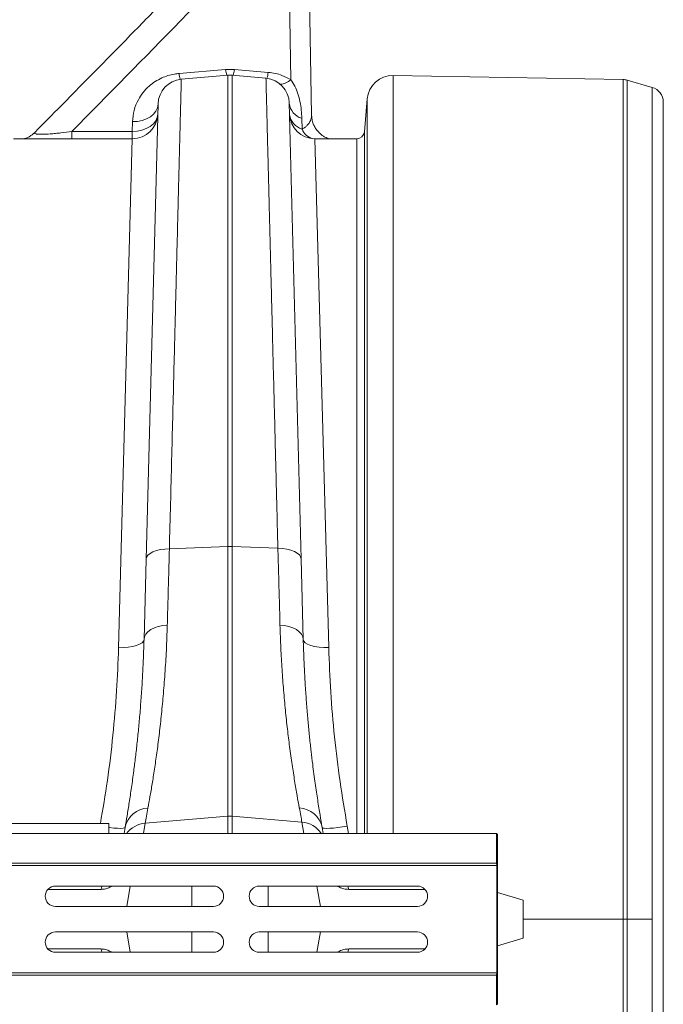
# Model space of a CAD drawing. Units: millimetres. Extents: x -8874 to -2347, y 10743 to 19397.
# Drawn here: x -5264 to -5011, y 18553 to 18939 of the extents above; entities that cross this region are included whole.
import ezdxf

# ---------------------------------------------------------------- set-up
doc = ezdxf.new("R2010")
doc.units = ezdxf.units.MM

# ---------------------------------------------------------------- blocks, each defined once
blk = doc.blocks.new('ACO - 32841 - PLAN')
at = {"linetype": 'Continuous', "lineweight": 0}
for p, q in [((922.26, 746.16), (923.85, 655.19)), ((932, 641.28), (930.26, 740.64)), ((898.26, 659.17), (880, 657.63)), ((880.89, 655.33), (899.13, 656.92)), ((901.74, 659.17), (898.26, 659.17)), ((899.13, 656.92), (899.13, 472.14)), ((900.87, 472.14), (900.87, 656.92)), ((914.11, 655.77), (900.87, 656.92)), ((915, 658.05), (901.74, 659.17)), ((1054.21, 655.22), (964.01, 656.8)), ((964.01, 656.8), (964.01, 359.6)), ((1054.21, 326), (1054.21, 655.22)), ((1055.76, 654.99), (1055.76, 326)), ((1065.65, 652.16), (1055.76, 654.99)), ((1065.65, 326), (1065.65, 652.16)), ((871.77, 645.63), (867.09, 467.12)), ((871.54, 644.19), (871.76, 645.55)), ((927.91, 467.31), (923.23, 646.07)), ((953.87, 647.67), (952.74, 634.74)), ((953.87, 359.6), (953.87, 647.67)), ((1070, 646.39), (1070, 5.61)), ((868.77, 640.67), (870.02, 641.71)), ((870.02, 641.71), (870.95, 642.89)), ((870.95, 642.89), (871.54, 644.19)), ((871.44, 640.35), (871.66, 641.71)), ((861.77, 638.74), (861.67, 634.9)), ((861.77, 638.74), (863.7, 638.85)), ((863.7, 638.85), (865.55, 639.22)), ((865.55, 639.22), (867.26, 639.83)), ((867.26, 639.83), (868.77, 640.67)), ((868.67, 636.84), (869.92, 637.87)), ((869.92, 637.87), (870.85, 639.06)), ((870.85, 639.06), (871.44, 640.35)), ((928.16, 640.04), (928.25, 635.81)), ((861.67, 634.9), (837.96, 634.9)), ((837.96, 634.9), (837.96, 632)), ((861.67, 634.9), (863.59, 635.01)), ((861.67, 634.9), (861.67, 632)), ((863.59, 635.01), (865.45, 635.38)), ((865.45, 635.38), (867.16, 636)), ((867.16, 636), (868.67, 636.84)), ((952.74, 359.6), (952.74, 634.74)), ((861.67, 632), (815.01, 632)), ((861.67, 632), (856.27, 432.46)), ((938.73, 432.47), (933.34, 632)), ((949.75, 632), (933.34, 632)), ((949.75, 632), (949.75, 359.6)), ((872.69, 470.9), (874.41, 471.15)), ((874.41, 471.15), (876.21, 471.26)), ((876.21, 471.26), (899.13, 472.14)), ((899.13, 472.14), (899.13, 366.37)), ((900.87, 366.37), (900.87, 472.14)), ((918.79, 471.45), (900.87, 472.14)), ((920.59, 471.34), (918.79, 471.45)), ((922.31, 471.09), (920.59, 471.34)), ((923.88, 470.71), (922.31, 471.09)), ((867.09, 467.12), (867.28, 467.92)), ((867.28, 467.92), (867.8, 468.68)), ((867.8, 468.68), (868.63, 469.38)), ((868.63, 469.38), (869.75, 470)), ((869.75, 470), (871.12, 470.51)), ((871.12, 470.51), (872.69, 470.9)), ((925.25, 470.19), (923.88, 470.71)), ((926.37, 469.58), (925.25, 470.19)), ((927.2, 468.88), (926.37, 469.58)), ((927.72, 468.11), (927.2, 468.88)), ((927.91, 467.31), (927.72, 468.11)), ((928.74, 435.69), (927.91, 467.31)), ((867.09, 467.12), (866.26, 435.68)), ((868.94, 439.55), (870.31, 440.24)), ((870.31, 440.24), (871.87, 440.77)), ((871.87, 440.77), (873.59, 441.13)), ((873.59, 441.13), (875.39, 441.29)), ((921.42, 441.15), (919.61, 441.31)), ((923.13, 440.8), (921.42, 441.15)), ((924.69, 440.26), (923.13, 440.8)), ((926.06, 439.57), (924.69, 440.26)), ((866.26, 435.68), (866.46, 436.74)), ((866.46, 436.74), (866.98, 437.77)), ((866.98, 437.77), (867.82, 438.71)), ((867.82, 438.71), (868.94, 439.55)), ((927.18, 438.73), (926.06, 439.57)), ((928.02, 437.78), (927.18, 438.73)), ((928.54, 436.76), (928.02, 437.78)), ((928.74, 435.69), (928.54, 436.76)), ((858.21, 432.48), (856.27, 432.46)), ((860.07, 432.63), (858.21, 432.48)), ((861.79, 432.91), (860.07, 432.63)), ((863.3, 433.3), (861.79, 432.91)), ((864.55, 433.8), (863.3, 433.3)), ((865.48, 434.37), (864.55, 433.8)), ((866.06, 435.01), (865.48, 434.37)), ((866.26, 435.68), (866.06, 435.01)), ((928.74, 435.69), (928.95, 435.02)), ((928.95, 435.02), (929.52, 434.38)), ((929.52, 434.38), (930.45, 433.81)), ((930.45, 433.81), (931.7, 433.32)), ((931.7, 433.32), (933.21, 432.92)), ((933.21, 432.92), (934.93, 432.64)), ((934.93, 432.64), (936.8, 432.49)), ((936.8, 432.49), (938.73, 432.47)), ((852.5, 363.5), (752.5, 363.5)), ((852.5, 363.5), (852.5, 359.6)), ((866, 359.6), (866.71, 363.61)), ((866.71, 363.61), (899.13, 366.37)), ((899.13, 366.37), (899.13, 359.6)), ((928.21, 364.04), (900.87, 366.37)), ((900.87, 359.6), (900.87, 366.37)), ((928.21, 364.04), (929, 359.6)), ((0, 359.6), (1004.58, 359.6)), ((852.71, 361.94), (852.5, 361.96)), ((854.4, 361.75), (852.71, 361.94)), ((855.88, 361.64), (854.4, 361.75)), ((857.11, 361.6), (855.88, 361.64)), ((858.03, 361.64), (857.11, 361.6)), ((858.62, 361.76), (858.03, 361.64)), ((858.84, 361.95), (858.42, 359.6)), ((858.84, 361.95), (858.62, 361.76)), ((936.58, 359.6), (936.16, 361.94)), ((936.39, 361.75), (936.16, 361.94)), ((936.97, 361.63), (936.39, 361.75)), ((937.89, 361.59), (936.97, 361.63)), ((939.12, 361.63), (937.89, 361.59)), ((940.6, 361.74), (939.12, 361.63)), ((942.29, 361.93), (940.6, 361.74)), ((944.11, 362.18), (942.29, 361.93)), ((946.01, 362.48), (944.11, 362.18)), ((946.54, 359.6), (946.01, 362.48)), ((1004.58, 348), (1004.58, 359.6)), ((1004.58, 359.6), (1005, 359.18)), ((1005, 359.18), (1005, 349.57)), ((0, 348), (1004.58, 348)), ((1004.62, 347), (1004.58, 348)), ((1005, 349.57), (1004.93, 349.5)), ((1004.93, 349.5), (1004.93, 338.05)), ((0.03, 347), (1004.62, 347)), ((1004.62, 305), (1004.62, 347)), ((849.42, 337.69), (828.54, 337.69)), ((831.5, 339), (893.5, 339)), ((849.42, 337.69), (849.57, 338.37)), ((849.57, 338.37), (849.81, 339)), ((853.76, 339), (852.88, 338.53)), ((852.88, 338.53), (852.91, 339)), ((860.88, 339), (859.47, 331)), ((884.99, 331), (884.99, 339)), ((911.5, 339), (973.5, 339)), ((915.01, 331), (915.01, 339)), ((934.12, 339), (935.53, 331)), ((942.95, 338.53), (942.09, 339)), ((942.95, 338.53), (942.91, 339)), ((946.42, 338.37), (946.18, 339)), ((946.56, 337.69), (946.42, 338.37)), ((976.46, 337.69), (946.56, 337.69)), ((1004.98, 336.56), (1005, 336.5)), ((1005, 336.5), (1005, 315.5)), ((1005, 336.5), (1015, 333.5)), ((1015, 333.5), (1015, 318.5)), ((893.5, 331), (831.5, 331)), ((973.5, 331), (911.5, 331)), ((1054.21, 326), (1015, 326)), ((1054.21, -3.22), (1054.21, 326)), ((1054.21, 326), (1055.76, 326)), ((1055.76, 326), (1055.76, -2.99)), ((1055.76, 326), (1065.65, 326)), ((1065.65, -0.16), (1065.65, 326)), ((831.5, 321), (893.5, 321)), ((860.88, 313), (859.47, 321)), ((884.99, 313), (884.99, 321)), ((911.5, 321), (973.5, 321)), ((915.01, 313), (915.01, 321)), ((934.12, 313), (935.53, 321)), ((1015, 318.5), (1005, 315.5)), ((849.42, 314.31), (828.54, 314.31)), ((893.5, 313), (831.5, 313)), ((849.42, 314.31), (849.57, 313.63)), ((849.57, 313.63), (849.81, 313)), ((853.76, 313), (852.88, 313.47)), ((852.88, 313.47), (852.91, 313)), ((973.5, 313), (911.5, 313)), ((942.95, 313.47), (942.09, 313)), ((942.95, 313.47), (942.91, 313)), ((946.42, 313.63), (946.18, 313)), ((946.56, 314.31), (946.42, 313.63)), ((976.46, 314.31), (946.56, 314.31)), ((1004.93, 313.95), (1004.93, 302.5)), ((1005, 315.5), (1004.98, 315.44)), ((0, 304), (1004.58, 304)), ((0.03, 305), (1004.62, 305)), ((1004.62, 305), (1004.58, 304)), ((1004.58, 304), (1004.58, 292.4)), ((1005, 302.43), (1004.93, 302.5)), ((1005, 302.43), (1005, 292.82)), ((1004.58, 292.4), (1005, 292.82))]:
    blk.add_line(p, q, dxfattribs=at)
for centre, radius, start, end in [((896.53, 660.02), 16.7, 188.2103, 196.4475), ((915.38, 661.66), 17.3, 188.2898, 196.006), ((900, 646.96), 10, 85, 95), ((884.62, 661.66), 17.3, 343.994, 351.7102), ((898.33, 660.46), 16.84, 343.662, 351.7705), ((963.83, 646.8), 10, 89, 175), ((881.76, 645.37), 10, 95, 178.4987), ((913.24, 645.8), 10, 1.4987, 85), ((919.39, 659.75), 6.37, 273.2494, 314.3802), ((1054.11, 649.23), 6, 74, 89), ((1064, 646.39), 6, 0, 74), ((930.17, 646.73), 6.98, 186.6744, 253.2455), ((861.67, 642), 10, 270, 358.4987), ((933.34, 642), 10, 181.4987, 270), ((930.3, 642.52), 7.02, 188.068, 253.0107), ((934.16, 638.14), 6.35, 201.4854, 253.3798), ((949.75, 635), 3, 270, 355), ((900, 449.56), 22.6, 87.7902, 92.2098), ((868.17, 360.09), 9.51, 92.1134, 168.6935), ((926.82, 360.08), 9.53, 11.258, 87.7885), ((867.39, 353.72), 9.91, 93.9028, 143.6837), ((900, 356.1), 10.3, 85.1483, 94.8517), ((927.54, 354.17), 9.9, 33.2343, 86.1207), ((831.5, 335), 4, 90, 270), ((893.5, 335), 4, 270, 90), ((911.5, 335), 4, 90, 270), ((973.5, 335), 4, 270, 90), ((831.5, 317), 4, 90, 270), ((893.5, 317), 4, 270, 90), ((911.5, 317), 4, 90, 270), ((973.5, 317), 4, 270, 90)]:
    blk.add_arc(centre, radius, start, end, dxfattribs=at)
for centre, start_param, end_param in [((1004.98, 338.05), 1.570796, 3.054326), ((1004.98, 313.95), 0.087266, 1.570796)]:
    blk.add_ellipse(centre, major_axis=(0, 1.5), ratio=0.034921, start_param=start_param, end_param=end_param, dxfattribs=at)
for points, knots in [([(893.66, 706.24), (891.58, 704.06), (885.96, 698.18), (875.59, 687.6), (857.69, 669.32), (840.02, 651.33), (826.92, 638.06), (823.5, 634.6)], [0, 0, 0, 0, 0.090855, 0.245858, 0.443578, 0.854721, 1, 1, 1, 1]), ([(837.96, 634.9), (852.2, 649.35), (869.12, 666.52), (885.93, 683.74), (888.59, 686.47)], [0, 0, 0, 0, 0.841599, 1, 1, 1, 1]), ([(880, 657.63), (879.39, 657.56), (877.9, 657.4), (875.59, 656.82), (873.03, 655.85), (870.54, 654.47), (868.04, 652.57), (865.79, 650.18), (863.72, 647), (862.17, 643.15), (861.9, 640.22), (861.77, 638.74)], [0, 0, 0, 0, 0.052903, 0.129075, 0.207415, 0.301233, 0.397643, 0.520374, 0.646325, 0.820452, 1, 1, 1, 1]), ([(923.85, 655.19), (922.73, 655.79), (920.86, 656.79), (917.8, 657.7), (915.94, 657.93), (915, 658.05)], [0, 0, 0, 0, 0.427185, 0.70903, 1, 1, 1, 1]), ([(876.21, 471.26), (876.36, 477.19), (876.67, 489.07), (877.1, 506.16), (877.52, 522.7), (877.92, 538.6), (878.27, 552.08), (878.55, 563.34), (878.79, 572.6), (879.01, 581.47), (879.23, 589.96), (879.44, 598.06), (879.63, 605.73), (879.81, 612.92), (879.98, 619.52), (880.13, 625.52), (880.27, 630.95), (880.4, 635.86), (880.51, 640.28), (880.61, 644.18), (880.69, 647.53), (880.76, 650.3), (880.81, 652.32), (880.85, 653.73), (880.87, 654.65), (880.89, 655.22), (880.89, 655.29), (880.89, 655.33)], [0, 0, 0, 0, 0.054593, 0.109186, 0.163982, 0.219406, 0.275043, 0.312148, 0.349317, 0.38668, 0.424107, 0.462281, 0.500525, 0.538979, 0.577504, 0.614608, 0.651776, 0.689137, 0.726563, 0.764736, 0.802979, 0.841432, 0.879957, 0.909883, 0.939844, 0.969905, 1, 1, 1, 1]), ([(914.11, 655.77), (914.11, 655.65), (914.12, 655.41), (914.17, 653.52), (914.24, 650.48), (914.35, 646.18), (914.48, 641.25), (914.61, 636.15), (914.73, 631.23), (914.87, 625.77), (915.02, 619.74), (915.19, 613.13), (915.37, 605.95), (915.57, 598.23), (915.77, 590.1), (915.99, 581.59), (916.22, 572.73), (916.45, 563.42), (916.7, 553.62), (916.96, 543.33), (917.23, 532.55), (917.52, 521.37), (917.79, 510.65), (918.05, 500.51), (918.29, 491.03), (918.53, 481.36), (918.7, 474.75), (918.79, 471.45)], [0, 0, 0, 0, 0.05452, 0.109041, 0.163764, 0.219113, 0.274675, 0.311772, 0.348933, 0.386287, 0.423707, 0.461872, 0.500108, 0.538553, 0.57707, 0.614169, 0.651331, 0.688687, 0.726108, 0.764274, 0.80251, 0.840957, 0.879474, 0.909521, 0.939601, 0.969783, 1, 1, 1, 1]), ([(928.16, 640.04), (928.12, 641.11), (928.02, 643.26), (927.54, 646.5), (926.71, 649.67), (925.54, 652.63), (924.4, 654.36), (923.85, 655.19)], [0, 0, 0, 0, 0.214211, 0.429617, 0.62341, 0.819213, 1, 1, 1, 1]), ([(932, 641.28), (931.95, 640.73), (931.88, 639.79), (931.26, 638.46), (930.48, 637.43), (929.51, 636.53), (928.67, 636.05), (928.25, 635.81)], [0, 0, 0, 0, 0.295391, 0.50204, 0.710779, 0.854144, 1, 1, 1, 1]), ([(938.92, 632), (938.92, 632), (938.73, 632.05), (938.15, 632.26), (937.22, 632.68), (936.13, 633.35), (935.02, 634.27), (933.98, 635.42), (933.11, 636.79), (932.47, 638.31), (932.07, 639.82), (932.05, 640.83), (932.03, 641.27)], [0, 0, 0, 0, 0.001317, 0.082003, 0.172222, 0.276951, 0.392422, 0.514044, 0.639719, 0.767845, 0.897299, 1, 1, 1, 1]), ([(823.5, 634.6), (823.48, 634.57), (823.15, 634.19), (822.44, 633.62), (821.41, 632.93), (820.43, 632.44), (819.64, 632.14), (819.28, 632.04), (819.14, 632)], [0, 0, 0, 0, 0.023712, 0.26525, 0.489451, 0.708097, 0.889129, 1, 1, 1, 1]), ([(837.96, 634.9), (836.52, 634.71), (834.38, 634.41), (831.5, 634.1), (829.05, 633.87), (827.17, 633.77), (825.39, 633.76), (824.49, 633.81), (823.72, 633.96), (823.34, 634.14), (823.26, 634.37), (823.48, 634.52), (823.54, 634.57)], [0, 0, 0, 0, 0.178381, 0.267126, 0.358202, 0.493522, 0.53365, 0.674475, 0.710755, 0.828965, 0.951353, 1, 1, 1, 1]), ([(875.39, 441.29), (875.46, 444.01), (875.61, 449.47), (875.89, 459.4), (876.09, 466.81), (876.21, 471.26)], [0, 0, 0, 0, 0.285559, 0.571822, 1, 1, 1, 1]), ([(918.79, 471.45), (918.87, 468.48), (919.03, 462.53), (919.31, 452.38), (919.5, 445.47), (919.61, 441.31)], [0, 0, 0, 0, 0.283821, 0.568344, 1, 1, 1, 1]), ([(867.82, 369.59), (868.08, 371.01), (868.59, 373.86), (869.46, 378.97), (870.37, 384.7), (871.28, 391.05), (872.18, 397.97), (873.03, 405.42), (873.81, 413.49), (874.49, 422.18), (875.06, 431.44), (875.28, 438.01), (875.39, 441.29)], [0, 0, 0, 0, 0.098617, 0.197234, 0.297255, 0.397276, 0.496083, 0.594975, 0.693782, 0.795824, 0.897961, 1, 1, 1, 1]), ([(919.61, 441.31), (919.71, 438.32), (919.91, 432.33), (920.4, 423.83), (921.01, 415.65), (921.72, 407.86), (922.52, 400.48), (923.41, 393.32), (924.37, 386.49), (925.36, 380.07), (926.32, 374.34), (926.9, 371.18), (927.19, 369.6)], [0, 0, 0, 0, 0.0926031, 0.1852799, 0.277885, 0.3731965, 0.4685857, 0.5638978, 0.6719866, 0.7800749, 0.890038, 1, 1, 1, 1]), ([(856.27, 432.46), (856.06, 426.82), (855.63, 415.53), (854.15, 398.13), (852.09, 380.75), (850.11, 369.15), (849.15, 363.5)], [0, 0, 0, 0, 0.2505, 0.502196, 0.757643, 1, 1, 1, 1]), ([(866.26, 435.68), (866.19, 433.22), (866.04, 428.3), (865.69, 421.21), (865.26, 414.35), (864.76, 407.73), (864.2, 401.38), (863.58, 395.29), (862.92, 389.52), (862.18, 383.56), (861.35, 377.56), (860.47, 371.69), (859.61, 366.4), (859.1, 363.44), (858.84, 361.95)], [0, 0, 0, 0, 0.073675, 0.147497, 0.221995, 0.296642, 0.372356, 0.448222, 0.524783, 0.6015, 0.700273, 0.79938, 0.899515, 1, 1, 1, 1]), ([(936.16, 361.94), (935.89, 363.53), (935.33, 366.71), (934.4, 372.54), (933.42, 379.16), (932.55, 385.68), (931.82, 391.74), (931.23, 397.08), (930.68, 402.73), (930.16, 408.7), (929.69, 414.99), (929.29, 421.61), (928.96, 428.48), (928.81, 433.28), (928.74, 435.69)], [0, 0, 0, 0, 0.108196, 0.216842, 0.326873, 0.437373, 0.506405, 0.575553, 0.645054, 0.714675, 0.785675, 0.856805, 0.928334, 1, 1, 1, 1]), ([(946.01, 362.48), (945.01, 368.32), (943.02, 380.03), (940.91, 397.6), (939.39, 415.17), (938.95, 426.69), (938.73, 432.47)], [0, 0, 0, 0, 0.2469241, 0.4950496, 0.7468947, 1, 1, 1, 1]), ([(866.71, 363.61), (866.87, 364.49), (867.19, 366.23), (867.61, 368.47), (867.82, 369.59)], [0, 0, 0, 0, 0.499336, 1, 1, 1, 1]), ([(927.19, 369.6), (927.38, 368.57), (927.76, 366.5), (928.06, 364.86), (928.21, 364.04)], [0, 0, 0, 0, 0.499413, 1, 1, 1, 1]), ([(852.88, 338.53), (852.33, 338.29), (851.23, 337.8), (850.03, 337.73), (849.42, 337.69)], [0, 0, 0, 0, 0.495264, 1, 1, 1, 1]), ([(946.56, 337.69), (945.94, 337.73), (944.68, 337.8), (943.53, 338.28), (942.95, 338.53)], [0, 0, 0, 0, 0.495348, 1, 1, 1, 1]), ([(852.88, 313.47), (852.33, 313.71), (851.23, 314.2), (850.03, 314.27), (849.42, 314.31)], [0, 0, 0, 0, 0.495264, 1, 1, 1, 1]), ([(946.56, 314.31), (945.94, 314.27), (944.68, 314.2), (943.53, 313.72), (942.95, 313.47)], [0, 0, 0, 0, 0.495348, 1, 1, 1, 1])]:
    blk.add_open_spline(points, degree=3, knots=knots, dxfattribs=at)

msp = doc.modelspace()

# ---------------------------------------------------------------- block references
msp.add_blockref('ACO - 32841 - PLAN', (-6081.25, 18260.05))

doc.saveas('drawing.dxf')
